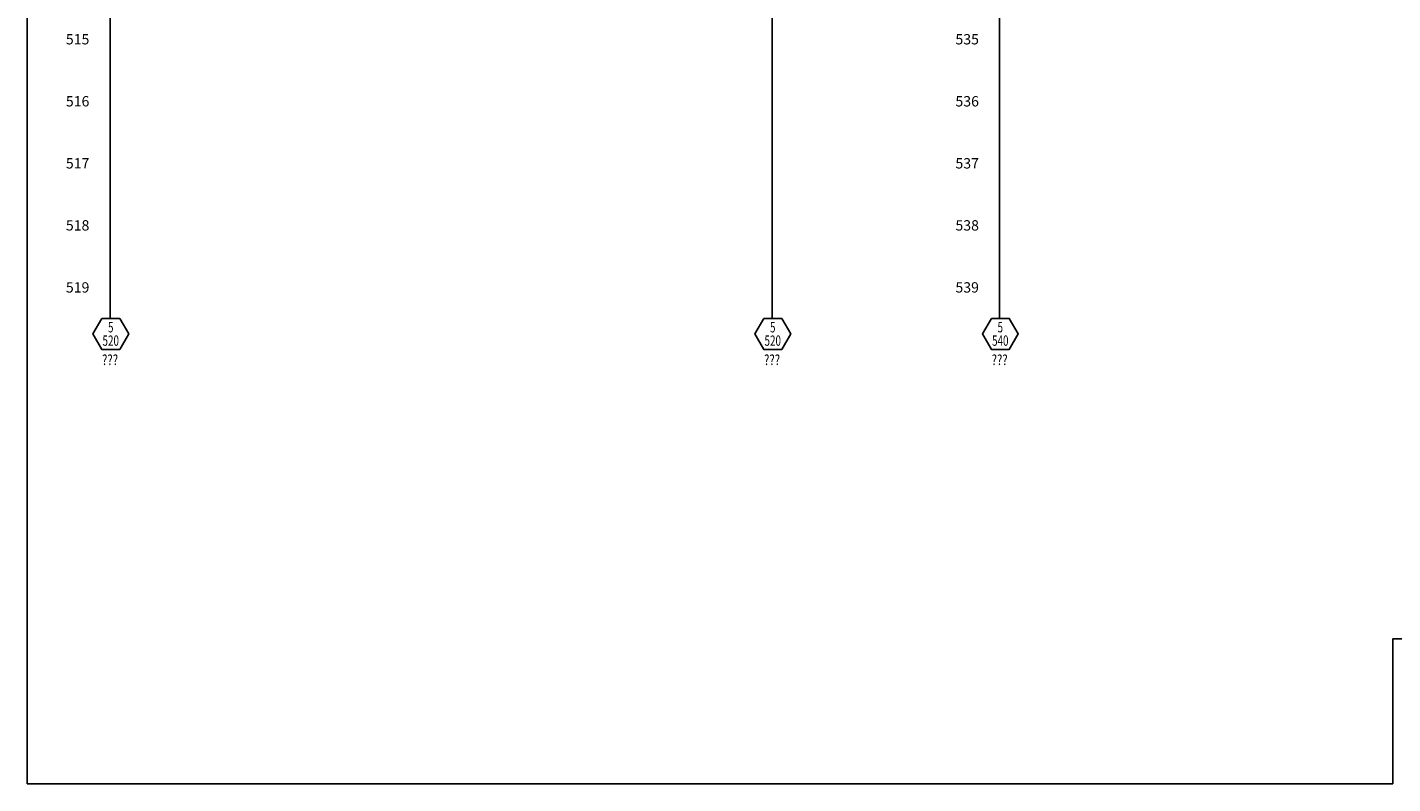
# Model space of a CAD drawing. Units: inches. Extents: x 0 to 33, y 0 to 21.8.
# Drawn here: x 0 to 16.5, y 0 to 9.1 of the extents above; entities that cross this region are included whole.
import ezdxf
from ezdxf.enums import TextEntityAlignment as Align

# ---------------------------------------------------------------- set-up
doc = ezdxf.new("R2010")
doc.units = ezdxf.units.IN
doc.header["$MEASUREMENT"] = 0
for name, color, linetype in [('SYMS', 7, 'Continuous'), ('WIREREF', 7, 'Continuous'), ('WIRES', 7, 'Continuous'), ('XREF', 7, 'Continuous')]:
    doc.layers.add(name, color=color, linetype=linetype)
doc.styles.add('WD', font='txt')

# ---------------------------------------------------------------- blocks, each defined once
blk = doc.blocks.new('HA3S4')
blk.add_lwpolyline([(-0.1, 0), (-0.208, -0.188), (-0.1, -0.375), (0.117, -0.375), (0.225, -0.188), (0.117, 0)], close=True)
at = {"style": 'WD', "flags": 1}
for tag, p in [('X2TERM01', (0, 0)), ('SIGCODE', (-0.015, -0.207))]:
    blk.add_attdef(tag, p, '', height=0.012, dxfattribs=at)
at = {"style": 'WD', "width": 0.7}
blk.add_attdef('SHEET', text='', height=0.125, dxfattribs=at).set_placement((0.008, -0.169), align=Align.CENTER)
blk.add_attdef('XREF', text='', height=0.125, dxfattribs=at).set_placement((0.008, -0.206), align=Align.TOP_CENTER)
at = {"style": 'WD', "width": 0.8, "flags": 8}
for tag, p in [('WIRENO', (0, -0.439)), ('DESC1', (0, -0.645))]:
    blk.add_attdef(tag, text='', height=0.125, dxfattribs=at).set_placement(p, align=Align.TOP_CENTER)

msp = doc.modelspace()

# ---------------------------------------------------------------- linework, layer by layer
at = {"linetype": 'Continuous'}
msp.add_lwpolyline([(0, 0), (0, 21.75), (33, 21.75), (33, 2.875), (25.375, 2.875), (25.375, 1.75), (16.5, 1.75), (16.5, 0)], close=True, dxfattribs=at)
at = {"layer": 'WIRES', "linetype": 'Continuous'}
for p, q in [((1, 20.545), (1, 5.625)), ((9, 20.545), (9, 5.625)), ((11.75, 20.625), (11.75, 5.625))]:
    msp.add_line(p, q, dxfattribs=at)

# ---------------------------------------------------------------- block references
at = {"layer": 'SYMS', "linetype": 'Continuous'}
ref = msp.add_blockref('HA3S4', (1, 5.625), dxfattribs=at)
ref.add_attrib('WIRENO', '???', dxfattribs={"layer": 'WIREREF', "height": 0.125, "style": 'WD', "width": 0.8, "flags": 8}).set_placement((1, 5.186), align=Align.TOP_CENTER)
ref.add_attrib('XREF', '520', dxfattribs={"layer": 'XREF', "height": 0.125, "style": 'WD', "width": 0.7}).set_placement((1.008, 5.419), align=Align.TOP_CENTER)
ref.add_attrib('SHEET', '5', dxfattribs={"layer": 'XREF', "height": 0.125, "style": 'WD', "width": 0.7}).set_placement((1.008, 5.456), align=Align.CENTER)
ref = msp.add_blockref('HA3S4', (9, 5.625), dxfattribs=at)
ref.add_attrib('WIRENO', '???', dxfattribs={"layer": 'WIREREF', "height": 0.125, "style": 'WD', "width": 0.8, "flags": 8}).set_placement((9, 5.186), align=Align.TOP_CENTER)
ref.add_attrib('XREF', '520', dxfattribs={"layer": 'XREF', "height": 0.125, "style": 'WD', "width": 0.7}).set_placement((9.008, 5.419), align=Align.TOP_CENTER)
ref.add_attrib('SHEET', '5', dxfattribs={"layer": 'XREF', "height": 0.125, "style": 'WD', "width": 0.7}).set_placement((9.008, 5.456), align=Align.CENTER)
ref = msp.add_blockref('HA3S4', (11.75, 5.625), dxfattribs=at)
ref.add_attrib('WIRENO', '???', dxfattribs={"layer": 'WIREREF', "height": 0.125, "style": 'WD', "width": 0.8, "flags": 8}).set_placement((11.75, 5.186), align=Align.TOP_CENTER)
ref.add_attrib('XREF', '540', dxfattribs={"layer": 'XREF', "height": 0.125, "style": 'WD', "width": 0.7}).set_placement((11.758, 5.419), align=Align.TOP_CENTER)
ref.add_attrib('SHEET', '5', dxfattribs={"layer": 'XREF', "height": 0.125, "style": 'WD', "width": 0.7}).set_placement((11.758, 5.456), align=Align.CENTER)

# ---------------------------------------------------------------- texts
at = {"linetype": 'Continuous', "style": 'WD'}
for s, p in [('515', (0.75, 9)), ('535', (11.5, 9)), ('516', (0.75, 8.25)), ('536', (11.5, 8.25)), ('517', (0.75, 7.5)), ('537', (11.5, 7.5)), ('518', (0.75, 6.75)), ('538', (11.5, 6.75)), ('519', (0.75, 6)), ('539', (11.5, 6))]:
    msp.add_text(s, height=0.125, dxfattribs=at).set_placement(p, align=Align.MIDDLE_RIGHT)

doc.saveas('drawing.dxf')
